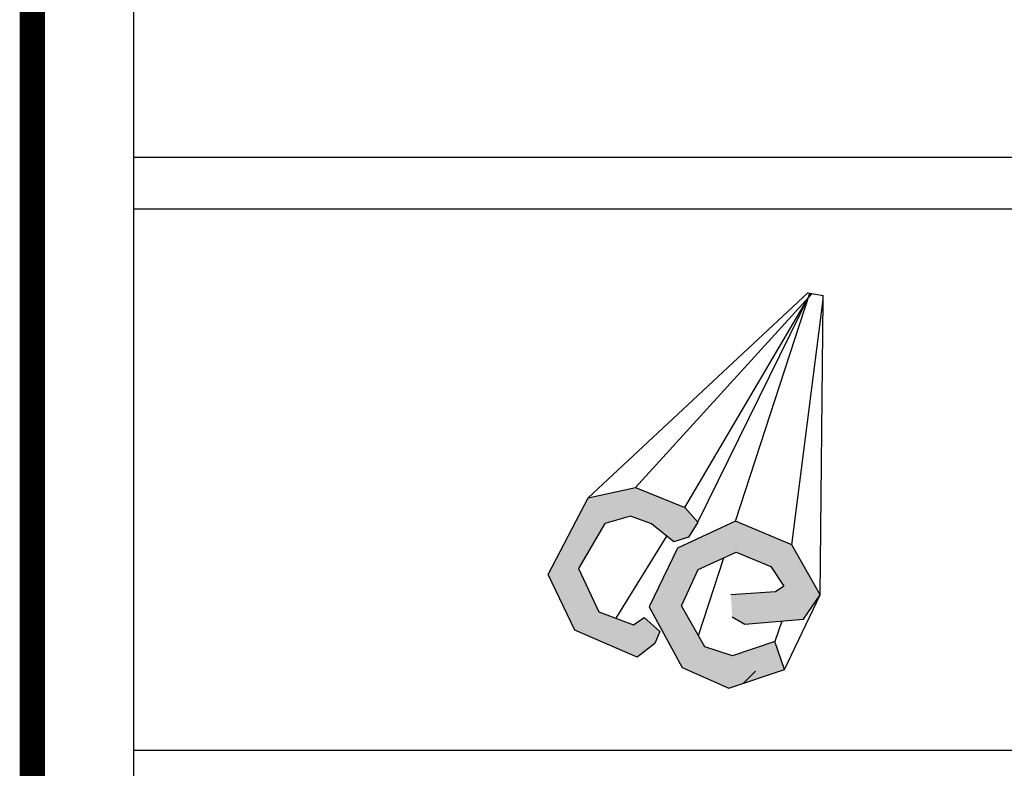
# Model space of a CAD drawing. Units: centimetres. Extents: x -262 to 2661, y -28 to 731.
# Drawn here: x 842 to 942, y 181 to 256 of the extents above; entities that cross this region are included whole.
import ezdxf

# ---------------------------------------------------------------- set-up
doc = ezdxf.new("R2010")
doc.units = ezdxf.units.CM
doc.header["$LTSCALE"] = 10
doc.header["$MEASUREMENT"] = 0
doc.layers.get('0').update_dxf_attribs({"linetype": 'CONTINUOUS'})

msp = doc.modelspace()

# ---------------------------------------------------------------- hatches: boundary and pattern name
h = msp.add_hatch(color=176)
h.dxf.hatch_style = 1
h.paths.add_polyline_path([(909.242, 206.898), (904.25, 208.891), (899.46, 207.87), (895.444, 200.094), (898.141, 194.479), (904.427, 191.75), (906.204, 193.115), (906.737, 194.329), (905.157, 195.769), (904.063, 195.02), (900.546, 196.349), (898.49, 200.716), (901.147, 205.264), (903.762, 206.022), (905.871, 205.222), (908.149, 203.411), (909.626, 203.874), (910.567, 205.387)])
h.paths.add_polyline_path([(914.388, 205.486), (908.5, 202.761), (905.634, 196.831), (908.984, 190.686), (913.694, 188.603), (919.324, 190.494), (918.372, 193.329), (914.072, 191.885), (911.274, 192.805), (908.907, 196.954), (910.59, 200.63), (914.432, 202.372), (917.954, 200.912), (919.283, 198.922), (918.44, 198.359), (913.905, 198.066), (914.049, 195.837), (915.321, 195.075), (921.257, 195.583), (922.953, 198.037), (920.069, 203.116)])

# ---------------------------------------------------------------- linework, layer by layer
for p, q in [((853.519, 148.894), (853.519, 727.75)), ((853.519, 242.312), (1069.914, 242.312)), ((1069.914, 237.069), (853.519, 237.069)), ((915.168, 189.098), (916.405, 190.335)), ((992.103, 182.32), (853.519, 182.32))]:
    msp.add_line(p, q)
at = {"color": 184}
for p, q in [((899.46, 207.87), (921.694, 228.591)), ((904.25, 208.891), (922.13, 228.521)), ((909.242, 206.898), (922.003, 228.542)), ((910.567, 205.387), (921.962, 228.548)), ((914.388, 205.486), (921.889, 228.56)), ((920.069, 203.116), (923.261, 227.93)), ((922.953, 198.037), (923.261, 227.93)), ((899.46, 207.87), (904.25, 208.891)), ((904.25, 208.891), (909.242, 206.898)), ((895.444, 200.094), (899.46, 207.87)), ((909.242, 206.898), (910.567, 205.387)), ((901.147, 205.264), (898.49, 200.716)), ((903.762, 206.022), (901.147, 205.264)), ((905.871, 205.222), (903.762, 206.022)), ((908.149, 203.411), (905.871, 205.222)), ((914.388, 205.486), (908.5, 202.761)), ((910.567, 205.387), (909.626, 203.874)), ((910.749, 205.679), (910.749, 205.679)), ((920.069, 203.116), (914.388, 205.486)), ((902.305, 195.684), (907.436, 203.978)), ((909.626, 203.874), (908.149, 203.411)), ((908.5, 202.761), (905.634, 196.831)), ((910.59, 200.63), (914.432, 202.372)), ((914.432, 202.372), (917.954, 200.912)), ((922.953, 198.037), (920.069, 203.116)), ((910.631, 193.931), (913.193, 201.81)), ((898.49, 200.716), (900.546, 196.349)), ((908.907, 196.954), (910.59, 200.63)), ((917.954, 200.912), (919.283, 198.922)), ((898.141, 194.479), (895.444, 200.094)), ((918.44, 198.359), (913.905, 198.066)), ((919.283, 198.922), (918.44, 198.359)), ((919.324, 190.494), (922.953, 198.037)), ((921.257, 195.583), (922.953, 198.037)), ((900.546, 196.349), (904.063, 195.02)), ((905.634, 196.831), (908.984, 190.686)), ((911.274, 192.805), (908.907, 196.954)), ((904.063, 195.02), (905.157, 195.769)), ((905.157, 195.769), (906.737, 194.329)), ((914.049, 195.837), (915.321, 195.075)), ((915.321, 195.075), (921.257, 195.583)), ((919.076, 195.396), (918.372, 193.329)), ((904.427, 191.75), (898.141, 194.479)), ((906.737, 194.329), (906.204, 193.115)), ((918.372, 193.329), (914.072, 191.885)), ((919.324, 190.494), (918.372, 193.329)), ((906.204, 193.115), (904.427, 191.75)), ((914.072, 191.885), (911.274, 192.805)), ((908.984, 190.686), (913.694, 188.603)), ((913.694, 188.603), (919.324, 190.494))]:
    msp.add_line(p, q, dxfattribs=at)
at = {"color": 174}
for p in [(921.694, 228.591), (923.261, 227.93)]:
    msp.add_line(p, (923.266, 228.339), dxfattribs=at)
at = {"const_width": 2.576}
msp.add_lwpolyline([(843.249, 727.75), (843.249, 154.015)], dxfattribs=at)

doc.saveas('drawing.dxf')
